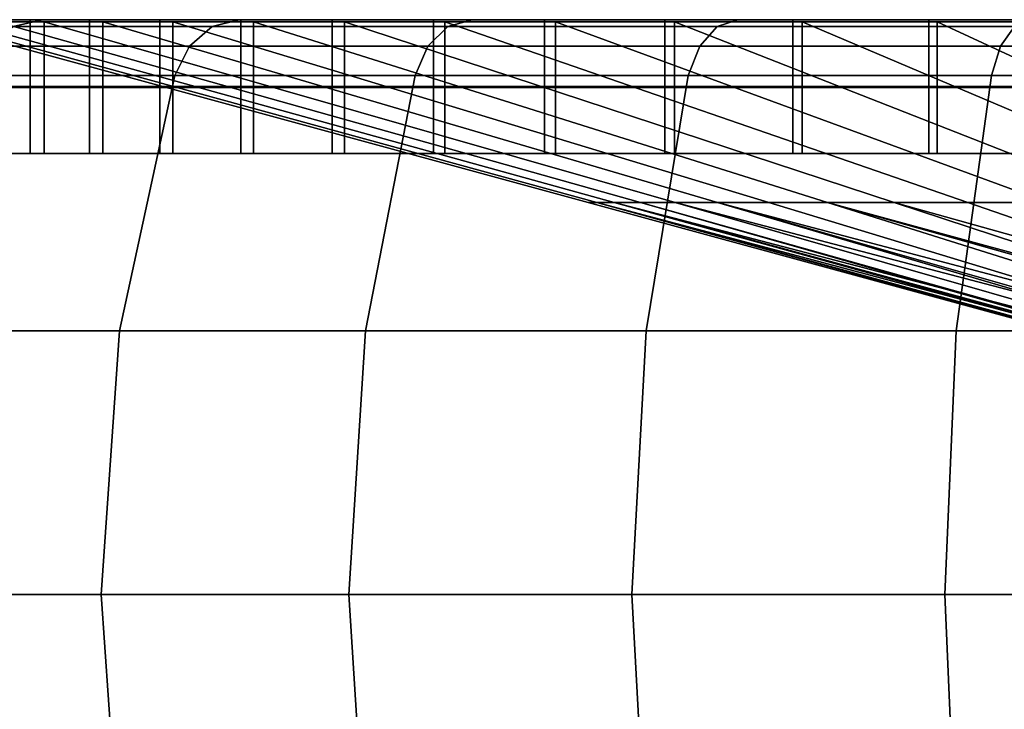
# Model space of a CAD drawing. Extents: x -1994 to -1288, y -2157 to -454.
# Drawn here: x -1400 to -1383, y -2096 to -2084 of the extents above; entities that cross this region are included whole.
import ezdxf

# ---------------------------------------------------------------- set-up
doc = ezdxf.new("R2010")
doc.units = 0
doc.header["$MEASUREMENT"] = 0
doc.layers.add('42004', color=7, linetype='Continuous')

msp = doc.modelspace()

# ---------------------------------------------------------------- linework, layer by layer
at = {"layer": '42004', "color": 250}
for points in [[(-1404.79, -2083.73, -741.737), (-1399.28, -2083.73, -745.686), (-1402.81, -2083.73, -747.555)], [(-1401.13, -2083.73, -739.98), (-1399.28, -2083.73, -745.686), (-1404.79, -2083.73, -741.737)], [(-1400.31, -2083.73, -716.29), (-1401.76, -2083.73, -722.111), (-1404.79, -2083.73, -717.419)], [(-1402.81, -2083.73, -711.6), (-1400.31, -2083.73, -716.29), (-1404.79, -2083.73, -717.419)], [(-1400.61, -2083.85, -753.363), (-1403.36, -2083.85, -747.782), (-1402.81, -2083.73, -747.555), (-1400.1, -2083.73, -753.067)], [(-1403.36, -2083.85, -711.373), (-1400.61, -2083.85, -705.793), (-1400.1, -2083.73, -706.089), (-1402.81, -2083.73, -711.6)], [(-1402.81, -2083.73, -747.555), (-1396.65, -2083.73, -751.078), (-1400.1, -2083.73, -753.067)], [(-1399.28, -2083.73, -745.686), (-1396.65, -2083.73, -751.078), (-1402.81, -2083.73, -747.555)], [(-1398.06, -2083.73, -710.728), (-1400.31, -2083.73, -716.29), (-1402.81, -2083.73, -711.6)], [(-1400.1, -2083.73, -706.089), (-1398.06, -2083.73, -710.728), (-1402.81, -2083.73, -711.6)], [(-1390.16, -2086.91, -724.156), (-1390.61, -2086.91, -728.488), (-1402.14, -2083.77, -728.086), (-1401.51, -2083.77, -722.154)], [(-1390.61, -2086.91, -728.488), (-1390.46, -2086.91, -732.841), (-1401.93, -2083.77, -734.046), (-1402.14, -2083.77, -728.086)], [(-1390.46, -2086.91, -732.841), (-1389.7, -2086.91, -737.13), (-1400.89, -2083.77, -739.92), (-1401.93, -2083.77, -734.046)], [(-1401.76, -2083.73, -722.111), (-1400.31, -2083.73, -716.29), (-1400.31, -2084.89, -716.29), (-1401.76, -2084.89, -722.111)], [(-1401.51, -2084.91, -722.154), (-1400.07, -2084.91, -716.367), (-1400.07, -2083.77, -716.367), (-1401.51, -2083.77, -722.154)], [(-1389.1, -2086.91, -719.93), (-1390.16, -2086.91, -724.156), (-1401.51, -2083.77, -722.154), (-1400.07, -2083.77, -716.367)], [(-1399.28, -2083.73, -745.686), (-1401.13, -2083.73, -739.98), (-1401.13, -2084.89, -739.98), (-1399.28, -2084.89, -745.686)], [(-1399.05, -2084.91, -745.592), (-1400.89, -2084.91, -739.92), (-1400.89, -2083.77, -739.92), (-1399.05, -2083.77, -745.592)], [(-1389.7, -2086.91, -737.13), (-1388.36, -2086.91, -741.273), (-1399.05, -2083.77, -745.592), (-1400.89, -2083.77, -739.92)], [(-1397.15, -2083.85, -758.536), (-1400.61, -2083.85, -753.363), (-1400.1, -2083.73, -753.067), (-1396.68, -2083.73, -758.176)], [(-1400.61, -2083.85, -705.793), (-1397.15, -2083.85, -700.619), (-1396.68, -2083.73, -700.979), (-1400.1, -2083.73, -706.089)], [(-1400.31, -2083.73, -716.29), (-1398.06, -2083.73, -710.728), (-1398.06, -2084.89, -710.728), (-1400.31, -2084.89, -716.29)], [(-1400.1, -2083.73, -753.067), (-1393.3, -2083.73, -756.051), (-1396.68, -2083.73, -758.176)], [(-1396.65, -2083.73, -751.078), (-1393.3, -2083.73, -756.051), (-1400.1, -2083.73, -753.067)], [(-1395.06, -2083.73, -705.532), (-1398.06, -2083.73, -710.728), (-1400.1, -2083.73, -706.089)], [(-1396.68, -2083.73, -700.979), (-1395.06, -2083.73, -705.532), (-1400.1, -2083.73, -706.089)], [(-1400.07, -2084.91, -716.367), (-1397.83, -2084.91, -710.837), (-1397.83, -2083.77, -710.837), (-1400.07, -2083.77, -716.367)], [(-1387.47, -2086.91, -715.892), (-1389.1, -2086.91, -719.93), (-1400.07, -2083.77, -716.367), (-1397.83, -2083.77, -710.837)], [(-1396.65, -2083.73, -751.078), (-1399.28, -2083.73, -745.686), (-1399.28, -2084.89, -745.686), (-1396.65, -2084.89, -751.078)], [(-1396.43, -2084.91, -750.953), (-1399.05, -2084.91, -745.592), (-1399.05, -2083.77, -745.592), (-1396.43, -2083.77, -750.953)], [(-1388.36, -2086.91, -741.273), (-1386.45, -2086.91, -745.188), (-1396.43, -2083.77, -750.953), (-1399.05, -2083.77, -745.592)], [(-1398.06, -2083.73, -710.728), (-1395.06, -2083.73, -705.532), (-1395.06, -2084.89, -705.532), (-1398.06, -2084.89, -710.728)], [(-1397.83, -2084.91, -710.837), (-1394.85, -2084.91, -705.672), (-1394.85, -2083.77, -705.672), (-1397.83, -2083.77, -710.837)], [(-1385.29, -2086.91, -712.119), (-1387.47, -2086.91, -715.892), (-1397.83, -2083.77, -710.837), (-1394.85, -2083.77, -705.672)], [(-1393.05, -2083.85, -763.215), (-1397.15, -2083.85, -758.536), (-1396.68, -2083.73, -758.176), (-1392.63, -2083.73, -762.796)], [(-1397.15, -2083.85, -700.619), (-1393.05, -2083.85, -695.941), (-1392.63, -2083.73, -696.359), (-1396.68, -2083.73, -700.979)], [(-1396.68, -2083.73, -758.176), (-1389.28, -2083.73, -760.509), (-1392.63, -2083.73, -762.796)], [(-1393.3, -2083.73, -756.051), (-1389.28, -2083.73, -760.509), (-1396.68, -2083.73, -758.176)], [(-1391.37, -2083.73, -700.805), (-1395.06, -2083.73, -705.532), (-1396.68, -2083.73, -700.979)], [(-1387.05, -2083.73, -696.638), (-1391.37, -2083.73, -700.805), (-1396.68, -2083.73, -700.979)], [(-1392.63, -2083.73, -696.359), (-1387.05, -2083.73, -696.638), (-1396.68, -2083.73, -700.979)], [(-1393.3, -2083.73, -756.051), (-1396.65, -2083.73, -751.078), (-1396.65, -2084.89, -751.078), (-1393.3, -2084.89, -756.051)], [(-1393.1, -2084.91, -755.897), (-1396.43, -2084.91, -750.953), (-1396.43, -2083.77, -750.953), (-1393.1, -2083.77, -755.897)], [(-1386.45, -2086.91, -745.188), (-1384.01, -2086.91, -748.799), (-1393.1, -2083.77, -755.897), (-1396.43, -2083.77, -750.953)], [(-1395.06, -2083.73, -705.532), (-1391.37, -2083.73, -700.805), (-1391.37, -2084.89, -700.805), (-1395.06, -2084.89, -705.532)], [(-1394.85, -2084.91, -705.672), (-1391.18, -2084.91, -700.972), (-1391.18, -2083.77, -700.972), (-1394.85, -2083.77, -705.672)], [(-1382.61, -2086.91, -708.687), (-1385.29, -2086.91, -712.119), (-1394.85, -2083.77, -705.672), (-1391.18, -2083.77, -700.972)], [(-1389.28, -2083.73, -760.509), (-1393.3, -2083.73, -756.051), (-1393.3, -2084.89, -756.051), (-1389.28, -2084.89, -760.509)], [(-1389.11, -2084.91, -760.329), (-1393.1, -2084.91, -755.897), (-1393.1, -2083.77, -755.897), (-1389.11, -2083.77, -760.329)], [(-1384.01, -2086.91, -748.799), (-1381.1, -2086.91, -752.036), (-1389.11, -2083.77, -760.329), (-1393.1, -2083.77, -755.897)], [(-1388.37, -2083.85, -767.317), (-1393.05, -2083.85, -763.215), (-1392.63, -2083.73, -762.796), (-1388.01, -2083.73, -766.848)], [(-1393.05, -2083.85, -695.941), (-1388.37, -2083.85, -691.838), (-1388.01, -2083.73, -692.307), (-1392.63, -2083.73, -696.359)], [(-1392.63, -2083.73, -762.796), (-1384.69, -2083.73, -764.365), (-1388.01, -2083.73, -766.848)], [(-1389.28, -2083.73, -760.509), (-1384.69, -2083.73, -764.365), (-1392.63, -2083.73, -762.796)], [(-1382.2, -2083.73, -693.112), (-1387.05, -2083.73, -696.638), (-1392.63, -2083.73, -696.359)], [(-1388.01, -2083.73, -692.307), (-1382.2, -2083.73, -693.112), (-1392.63, -2083.73, -696.359)], [(-1391.37, -2083.73, -700.805), (-1387.05, -2083.73, -696.638), (-1387.05, -2084.89, -696.638), (-1391.37, -2084.89, -700.805)], [(-1391.18, -2084.91, -700.972), (-1386.89, -2084.91, -696.829), (-1386.89, -2083.77, -696.829), (-1391.18, -2083.77, -700.972)], [(-1379.48, -2086.91, -705.661), (-1382.61, -2086.91, -708.687), (-1391.18, -2083.77, -700.972), (-1386.89, -2083.77, -696.829)], [(-1384.69, -2083.73, -764.365), (-1389.28, -2083.73, -760.509), (-1389.28, -2084.89, -760.509), (-1384.69, -2084.89, -764.365)], [(-1384.54, -2084.91, -764.163), (-1389.11, -2084.91, -760.329), (-1389.11, -2083.77, -760.329), (-1384.54, -2083.77, -764.163)], [(-1381.1, -2086.91, -752.036), (-1377.76, -2086.91, -754.835), (-1384.54, -2083.77, -764.163), (-1389.11, -2083.77, -760.329)], [(-1383.2, -2083.85, -770.774), (-1388.37, -2083.85, -767.317), (-1388.01, -2083.73, -766.848), (-1382.9, -2083.73, -770.262)], [(-1388.37, -2083.85, -691.838), (-1383.2, -2083.85, -688.381), (-1382.9, -2083.73, -688.893), (-1388.01, -2083.73, -692.307)], [(-1388.01, -2083.73, -766.848), (-1379.6, -2083.73, -767.544), (-1382.9, -2083.73, -770.262)], [(-1384.69, -2083.73, -764.365), (-1379.6, -2083.73, -767.544), (-1388.01, -2083.73, -766.848)], [(-1376.9, -2083.73, -690.295), (-1382.2, -2083.73, -693.112), (-1388.01, -2083.73, -692.307)], [(-1382.9, -2083.73, -688.893), (-1376.9, -2083.73, -690.295), (-1388.01, -2083.73, -692.307)], [(-1387.05, -2083.73, -696.638), (-1382.2, -2083.73, -693.112), (-1382.2, -2084.89, -693.112), (-1387.05, -2084.89, -696.638)], [(-1386.89, -2084.91, -696.829), (-1382.07, -2084.91, -693.324), (-1382.07, -2083.77, -693.324), (-1386.89, -2083.77, -696.829)], [(-1375.96, -2086.91, -703.101), (-1379.48, -2086.91, -705.661), (-1386.89, -2083.77, -696.829), (-1382.07, -2083.77, -693.324)], [(-1379.6, -2083.73, -767.544), (-1384.69, -2083.73, -764.365), (-1384.69, -2084.89, -764.365), (-1379.6, -2084.89, -767.544)], [(-1379.48, -2084.91, -767.324), (-1384.54, -2084.91, -764.163), (-1384.54, -2083.77, -764.163), (-1379.48, -2083.77, -767.324)], [(-1377.76, -2086.91, -754.835), (-1374.07, -2086.91, -757.144), (-1379.48, -2083.77, -767.324), (-1384.54, -2083.77, -764.163)], [(-1397.54, -2084.19, -758.838), (-1401.04, -2084.19, -753.61), (-1400.61, -2083.85, -753.363), (-1397.15, -2083.85, -758.536)], [(-1401.04, -2084.19, -705.545), (-1397.54, -2084.19, -700.317), (-1397.15, -2083.85, -700.619), (-1400.61, -2083.85, -705.793)], [(-1393.4, -2084.19, -763.565), (-1397.54, -2084.19, -758.838), (-1397.15, -2083.85, -758.536), (-1393.05, -2083.85, -763.215)], [(-1397.54, -2084.19, -700.317), (-1393.4, -2084.19, -695.59), (-1393.05, -2083.85, -695.941), (-1397.15, -2083.85, -700.619)], [(-1388.67, -2084.19, -767.711), (-1393.4, -2084.19, -763.565), (-1393.05, -2083.85, -763.215), (-1388.37, -2083.85, -767.317)], [(-1393.4, -2084.19, -695.59), (-1388.67, -2084.19, -691.445), (-1388.37, -2083.85, -691.838), (-1393.05, -2083.85, -695.941)], [(-1383.44, -2084.19, -771.204), (-1388.67, -2084.19, -767.711), (-1388.37, -2083.85, -767.317), (-1383.2, -2083.85, -770.774)], [(-1388.67, -2084.19, -691.445), (-1383.44, -2084.19, -687.951), (-1383.2, -2083.85, -688.381), (-1388.37, -2083.85, -691.838)], [(-1377.81, -2084.19, -773.985), (-1383.44, -2084.19, -771.204), (-1383.2, -2083.85, -770.774), (-1377.62, -2083.85, -773.527)], [(-1383.44, -2084.19, -687.951), (-1377.81, -2084.19, -685.171), (-1377.62, -2083.85, -685.629), (-1383.2, -2083.85, -688.381)], [(-1397.8, -2084.7, -759.033), (-1401.31, -2084.7, -753.77), (-1401.04, -2084.19, -753.61), (-1397.54, -2084.19, -758.838)], [(-1401.31, -2084.7, -705.385), (-1397.8, -2084.7, -700.123), (-1397.54, -2084.19, -700.317), (-1401.04, -2084.19, -705.545)], [(-1393.62, -2084.7, -763.791), (-1397.8, -2084.7, -759.033), (-1397.54, -2084.19, -758.838), (-1393.4, -2084.19, -763.565)], [(-1397.8, -2084.7, -700.123), (-1393.62, -2084.7, -695.364), (-1393.4, -2084.19, -695.59), (-1397.54, -2084.19, -700.317)], [(-1388.87, -2084.7, -767.964), (-1393.62, -2084.7, -763.791), (-1393.4, -2084.19, -763.565), (-1388.67, -2084.19, -767.711)], [(-1393.62, -2084.7, -695.364), (-1388.87, -2084.7, -691.191), (-1388.67, -2084.19, -691.445), (-1393.4, -2084.19, -695.59)], [(-1383.6, -2084.7, -771.48), (-1388.87, -2084.7, -767.964), (-1388.67, -2084.19, -767.711), (-1383.44, -2084.19, -771.204)], [(-1388.87, -2084.7, -691.191), (-1383.6, -2084.7, -687.675), (-1383.44, -2084.19, -687.951), (-1388.67, -2084.19, -691.445)], [(-1377.93, -2084.7, -774.28), (-1383.6, -2084.7, -771.48), (-1383.44, -2084.19, -771.204), (-1377.81, -2084.19, -773.985)], [(-1383.6, -2084.7, -687.675), (-1377.93, -2084.7, -684.876), (-1377.81, -2084.19, -685.171), (-1383.44, -2084.19, -687.951)], [(-1398.76, -2089.14, -759.768), (-1402.36, -2089.14, -754.374), (-1401.31, -2084.7, -753.77), (-1397.8, -2084.7, -759.033)], [(-1402.36, -2089.14, -704.781), (-1398.76, -2089.14, -699.387), (-1397.8, -2084.7, -700.123), (-1401.31, -2084.7, -705.385)], [(-1394.48, -2089.14, -764.645), (-1398.76, -2089.14, -759.768), (-1397.8, -2084.7, -759.033), (-1393.62, -2084.7, -763.791)], [(-1398.76, -2089.14, -699.387), (-1394.48, -2089.14, -694.51), (-1393.62, -2084.7, -695.364), (-1397.8, -2084.7, -700.123)], [(-1389.6, -2089.14, -768.922), (-1394.48, -2089.14, -764.645), (-1393.62, -2084.7, -763.791), (-1388.87, -2084.7, -767.964)], [(-1394.48, -2089.14, -694.51), (-1389.6, -2089.14, -690.233), (-1388.87, -2084.7, -691.191), (-1393.62, -2084.7, -695.364)], [(-1384.21, -2089.14, -772.526), (-1389.6, -2089.14, -768.922), (-1388.87, -2084.7, -767.964), (-1383.6, -2084.7, -771.48)], [(-1389.6, -2089.14, -690.233), (-1384.21, -2089.14, -686.629), (-1383.6, -2084.7, -687.675), (-1388.87, -2084.7, -691.191)], [(-1378.39, -2089.14, -775.396), (-1384.21, -2089.14, -772.526), (-1383.6, -2084.7, -771.48), (-1377.93, -2084.7, -774.28)], [(-1384.21, -2089.14, -686.629), (-1378.39, -2089.14, -683.76), (-1377.93, -2084.7, -684.876), (-1383.6, -2084.7, -687.675)], [(-1401.76, -2084.89, -722.111), (-1400.31, -2084.89, -716.29), (-1400.31, -2086.06, -716.29), (-1401.76, -2086.06, -722.111)], [(-1401.51, -2086.06, -722.154), (-1400.07, -2086.06, -716.367), (-1400.07, -2084.91, -716.367), (-1401.51, -2084.91, -722.154)], [(-1399.28, -2084.89, -745.686), (-1401.13, -2084.89, -739.98), (-1401.13, -2086.06, -739.98), (-1399.28, -2086.06, -745.686)], [(-1399.05, -2086.06, -745.592), (-1400.89, -2086.06, -739.92), (-1400.89, -2084.91, -739.92), (-1399.05, -2084.91, -745.592)], [(-1400.31, -2084.89, -716.29), (-1398.06, -2084.89, -710.728), (-1398.06, -2086.06, -710.728), (-1400.31, -2086.06, -716.29)], [(-1400.07, -2086.06, -716.367), (-1397.83, -2086.06, -710.837), (-1397.83, -2084.91, -710.837), (-1400.07, -2084.91, -716.367)], [(-1396.65, -2084.89, -751.078), (-1399.28, -2084.89, -745.686), (-1399.28, -2086.06, -745.686), (-1396.65, -2086.06, -751.078)], [(-1396.43, -2086.06, -750.953), (-1399.05, -2086.06, -745.592), (-1399.05, -2084.91, -745.592), (-1396.43, -2084.91, -750.953)], [(-1398.06, -2084.89, -710.728), (-1395.06, -2084.89, -705.532), (-1395.06, -2086.06, -705.532), (-1398.06, -2086.06, -710.728)], [(-1397.83, -2086.06, -710.837), (-1394.85, -2086.06, -705.672), (-1394.85, -2084.91, -705.672), (-1397.83, -2084.91, -710.837)], [(-1393.3, -2084.89, -756.051), (-1396.65, -2084.89, -751.078), (-1396.65, -2086.06, -751.078), (-1393.3, -2086.06, -756.051)], [(-1393.1, -2086.06, -755.897), (-1396.43, -2086.06, -750.953), (-1396.43, -2084.91, -750.953), (-1393.1, -2084.91, -755.897)], [(-1395.06, -2084.89, -705.532), (-1391.37, -2084.89, -700.805), (-1391.37, -2086.06, -700.805), (-1395.06, -2086.06, -705.532)], [(-1394.85, -2086.06, -705.672), (-1391.18, -2086.06, -700.972), (-1391.18, -2084.91, -700.972), (-1394.85, -2084.91, -705.672)], [(-1389.28, -2084.89, -760.509), (-1393.3, -2084.89, -756.051), (-1393.3, -2086.06, -756.051), (-1389.28, -2086.06, -760.509)], [(-1389.11, -2086.06, -760.329), (-1393.1, -2086.06, -755.897), (-1393.1, -2084.91, -755.897), (-1389.11, -2084.91, -760.329)], [(-1391.37, -2084.89, -700.805), (-1387.05, -2084.89, -696.638), (-1387.05, -2086.06, -696.638), (-1391.37, -2086.06, -700.805)], [(-1391.18, -2086.06, -700.972), (-1386.89, -2086.06, -696.829), (-1386.89, -2084.91, -696.829), (-1391.18, -2084.91, -700.972)], [(-1384.69, -2084.89, -764.365), (-1389.28, -2084.89, -760.509), (-1389.28, -2086.06, -760.509), (-1384.69, -2086.06, -764.365)], [(-1384.54, -2086.06, -764.163), (-1389.11, -2086.06, -760.329), (-1389.11, -2084.91, -760.329), (-1384.54, -2084.91, -764.163)], [(-1387.05, -2084.89, -696.638), (-1382.2, -2084.89, -693.112), (-1382.2, -2086.06, -693.112), (-1387.05, -2086.06, -696.638)], [(-1386.89, -2086.06, -696.829), (-1382.07, -2086.06, -693.324), (-1382.07, -2084.91, -693.324), (-1386.89, -2084.91, -696.829)], [(-1379.6, -2084.89, -767.544), (-1384.69, -2084.89, -764.365), (-1384.69, -2086.06, -764.365), (-1379.6, -2086.06, -767.544)], [(-1379.48, -2086.06, -767.324), (-1384.54, -2086.06, -764.163), (-1384.54, -2084.91, -764.163), (-1379.48, -2084.91, -767.324)], [(-1400.07, -2086.06, -716.367), (-1401.51, -2086.06, -722.154), (-1401.76, -2086.06, -722.111)], [(-1400.31, -2086.06, -716.29), (-1400.07, -2086.06, -716.367), (-1401.76, -2086.06, -722.111)], [(-1401.13, -2086.06, -739.98), (-1399.05, -2086.06, -745.592), (-1399.28, -2086.06, -745.686)], [(-1400.89, -2086.06, -739.92), (-1399.05, -2086.06, -745.592), (-1401.13, -2086.06, -739.98)], [(-1397.83, -2086.06, -710.837), (-1400.07, -2086.06, -716.367), (-1400.31, -2086.06, -716.29)], [(-1398.06, -2086.06, -710.728), (-1397.83, -2086.06, -710.837), (-1400.31, -2086.06, -716.29)], [(-1399.28, -2086.06, -745.686), (-1396.43, -2086.06, -750.953), (-1396.65, -2086.06, -751.078)], [(-1399.05, -2086.06, -745.592), (-1396.43, -2086.06, -750.953), (-1399.28, -2086.06, -745.686)], [(-1394.85, -2086.06, -705.672), (-1397.83, -2086.06, -710.837), (-1398.06, -2086.06, -710.728)], [(-1395.06, -2086.06, -705.532), (-1394.85, -2086.06, -705.672), (-1398.06, -2086.06, -710.728)], [(-1396.65, -2086.06, -751.078), (-1393.1, -2086.06, -755.897), (-1393.3, -2086.06, -756.051)], [(-1396.43, -2086.06, -750.953), (-1393.1, -2086.06, -755.897), (-1396.65, -2086.06, -751.078)], [(-1391.18, -2086.06, -700.972), (-1394.85, -2086.06, -705.672), (-1395.06, -2086.06, -705.532)], [(-1391.37, -2086.06, -700.805), (-1391.18, -2086.06, -700.972), (-1395.06, -2086.06, -705.532)], [(-1393.3, -2086.06, -756.051), (-1389.11, -2086.06, -760.329), (-1389.28, -2086.06, -760.509)], [(-1393.1, -2086.06, -755.897), (-1389.11, -2086.06, -760.329), (-1393.3, -2086.06, -756.051)], [(-1386.89, -2086.06, -696.829), (-1391.18, -2086.06, -700.972), (-1391.37, -2086.06, -700.805)], [(-1387.05, -2086.06, -696.638), (-1386.89, -2086.06, -696.829), (-1391.37, -2086.06, -700.805)], [(-1389.28, -2086.06, -760.509), (-1384.54, -2086.06, -764.163), (-1384.69, -2086.06, -764.365)], [(-1389.11, -2086.06, -760.329), (-1384.54, -2086.06, -764.163), (-1389.28, -2086.06, -760.509)], [(-1382.07, -2086.06, -693.324), (-1386.89, -2086.06, -696.829), (-1387.05, -2086.06, -696.638)], [(-1382.2, -2086.06, -693.112), (-1382.07, -2086.06, -693.324), (-1387.05, -2086.06, -696.638)], [(-1384.69, -2086.06, -764.365), (-1379.48, -2086.06, -767.324), (-1379.6, -2086.06, -767.544)], [(-1384.54, -2086.06, -764.163), (-1379.48, -2086.06, -767.324), (-1384.69, -2086.06, -764.365)], [(-1378.8, -2090.05, -726.158), (-1379.09, -2090.05, -728.89), (-1390.61, -2086.91, -728.488), (-1390.16, -2086.91, -724.156)], [(-1390.61, -2086.91, -728.488), (-1379.09, -2090.05, -728.89), (-1390.46, -2086.91, -732.841)], [(-1379.07, -2090.05, -729.576), (-1378.99, -2090.05, -731.636), (-1390.46, -2086.91, -732.841)], [(-1379.09, -2090.05, -728.89), (-1379.07, -2090.05, -729.576), (-1390.46, -2086.91, -732.841)], [(-1390.46, -2086.91, -732.841), (-1378.64, -2090.05, -733.665), (-1389.7, -2086.91, -737.13)], [(-1378.99, -2090.05, -731.636), (-1378.64, -2090.05, -733.665), (-1390.46, -2086.91, -732.841)], [(-1390.16, -2086.91, -724.156), (-1378.64, -2090.05, -725.492), (-1378.8, -2090.05, -726.158)], [(-1378.14, -2090.05, -723.493), (-1378.64, -2090.05, -725.492), (-1390.16, -2086.91, -724.156)], [(-1389.1, -2086.91, -719.93), (-1378.14, -2090.05, -723.493), (-1390.16, -2086.91, -724.156)], [(-1378.64, -2090.05, -733.665), (-1378.52, -2090.05, -734.341), (-1389.7, -2086.91, -737.13)], [(-1378.52, -2090.05, -734.341), (-1377.67, -2090.05, -736.954), (-1388.36, -2086.91, -741.273), (-1389.7, -2086.91, -737.13)], [(-1389.1, -2086.91, -719.93), (-1377.11, -2090.05, -720.946), (-1378.14, -2090.05, -723.493)], [(-1387.47, -2086.91, -715.892), (-1377.11, -2090.05, -720.946), (-1389.1, -2086.91, -719.93)], [(-1376.46, -2090.05, -739.423), (-1386.45, -2086.91, -745.188), (-1388.36, -2086.91, -741.273)], [(-1377.37, -2090.05, -737.571), (-1376.46, -2090.05, -739.423), (-1388.36, -2086.91, -741.273)], [(-1377.67, -2090.05, -736.954), (-1377.37, -2090.05, -737.571), (-1388.36, -2086.91, -741.273)], [(-1375.74, -2090.05, -718.567), (-1377.11, -2090.05, -720.946), (-1387.47, -2086.91, -715.892), (-1385.29, -2086.91, -712.119)], [(-1374.93, -2090.05, -741.7), (-1384.01, -2086.91, -748.799), (-1386.45, -2086.91, -745.188)], [(-1375.31, -2090.05, -741.131), (-1374.93, -2090.05, -741.7), (-1386.45, -2086.91, -745.188)], [(-1376.46, -2090.05, -739.423), (-1375.31, -2090.05, -741.131), (-1386.45, -2086.91, -745.188)], [(-1385.29, -2086.91, -712.119), (-1374.04, -2090.05, -716.402), (-1375.74, -2090.05, -718.567)], [(-1382.61, -2086.91, -708.687), (-1374.04, -2090.05, -716.402), (-1385.29, -2086.91, -712.119)], [(-1374.93, -2090.05, -741.7), (-1373.09, -2090.05, -743.742), (-1381.1, -2086.91, -752.036), (-1384.01, -2086.91, -748.799)], [(-1399.08, -2093.73, -760.016), (-1402.71, -2093.73, -754.578), (-1402.36, -2089.14, -754.374), (-1398.76, -2089.14, -759.768)], [(-1402.71, -2093.73, -704.578), (-1399.08, -2093.73, -699.14), (-1398.76, -2089.14, -699.387), (-1402.36, -2089.14, -704.781)], [(-1394.77, -2093.73, -764.933), (-1399.08, -2093.73, -760.016), (-1398.76, -2089.14, -759.768), (-1394.48, -2089.14, -764.645)], [(-1399.08, -2093.73, -699.14), (-1394.77, -2093.73, -694.222), (-1394.48, -2089.14, -694.51), (-1398.76, -2089.14, -699.387)], [(-1389.85, -2093.73, -769.245), (-1394.77, -2093.73, -764.933), (-1394.48, -2089.14, -764.645), (-1389.6, -2089.14, -768.922)], [(-1394.77, -2093.73, -694.222), (-1389.85, -2093.73, -689.91), (-1389.6, -2089.14, -690.233), (-1394.48, -2089.14, -694.51)], [(-1384.41, -2093.73, -772.879), (-1389.85, -2093.73, -769.245), (-1389.6, -2089.14, -768.922), (-1384.21, -2089.14, -772.526)], [(-1389.85, -2093.73, -689.91), (-1384.41, -2093.73, -686.276), (-1384.21, -2089.14, -686.629), (-1389.6, -2089.14, -690.233)], [(-1378.55, -2093.73, -775.772), (-1384.41, -2093.73, -772.879), (-1384.21, -2089.14, -772.526), (-1378.39, -2089.14, -775.396)], [(-1384.41, -2093.73, -686.276), (-1378.55, -2093.73, -683.384), (-1378.39, -2089.14, -683.76), (-1384.21, -2089.14, -686.629)], [(-1398.76, -2098.31, -759.768), (-1402.36, -2098.31, -754.374), (-1402.71, -2093.73, -754.578), (-1399.08, -2093.73, -760.016)], [(-1402.36, -2098.31, -704.781), (-1398.76, -2098.31, -699.387), (-1399.08, -2093.73, -699.14), (-1402.71, -2093.73, -704.578)], [(-1394.48, -2098.31, -764.645), (-1398.76, -2098.31, -759.768), (-1399.08, -2093.73, -760.016), (-1394.77, -2093.73, -764.933)], [(-1398.76, -2098.31, -699.387), (-1394.48, -2098.31, -694.51), (-1394.77, -2093.73, -694.222), (-1399.08, -2093.73, -699.14)], [(-1389.6, -2098.31, -768.922), (-1394.48, -2098.31, -764.645), (-1394.77, -2093.73, -764.933), (-1389.85, -2093.73, -769.245)], [(-1394.48, -2098.31, -694.51), (-1389.6, -2098.31, -690.233), (-1389.85, -2093.73, -689.91), (-1394.77, -2093.73, -694.222)], [(-1384.21, -2098.31, -772.526), (-1389.6, -2098.31, -768.922), (-1389.85, -2093.73, -769.245), (-1384.41, -2093.73, -772.879)], [(-1389.6, -2098.31, -690.233), (-1384.21, -2098.31, -686.629), (-1384.41, -2093.73, -686.276), (-1389.85, -2093.73, -689.91)], [(-1378.39, -2098.31, -775.396), (-1384.21, -2098.31, -772.526), (-1384.41, -2093.73, -772.879), (-1378.55, -2093.73, -775.772)], [(-1384.21, -2098.31, -686.629), (-1378.39, -2098.31, -683.76), (-1378.55, -2093.73, -683.384), (-1384.41, -2093.73, -686.276)]]:
    msp.add_3dface(points, dxfattribs=at)

doc.saveas('drawing.dxf')
